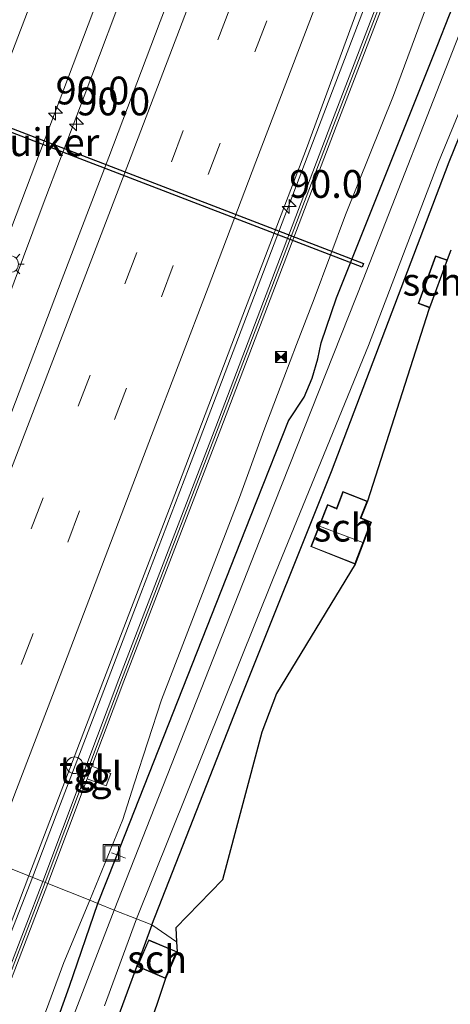
# Model space of a CAD drawing. Units: metres. Extents: x 139997 to 142417, y 463135 to 468750.
# Drawn here: x 140680 to 140719, y 465106 to 465194 of the extents above; entities that cross this region are included whole.
import ezdxf
from ezdxf.enums import TextEntityAlignment as Align

# ---------------------------------------------------------------- set-up
doc = ezdxf.new("R2010")
doc.units = ezdxf.units.M
doc.linetypes.add('VW-3-9_STREEP', pattern=[12, 3, -9])
doc.layers.get('0').update_dxf_attribs({"lineweight": 25})
for name, color, linetype, lineweight in [('B-ME-AL-OVERIG-L-B1', 7, 'Continuous', 18), ('B-ME-AM-KILOMETR-S-B1', 7, 'Continuous', 18), ('B-ME-BV-GELEIDECONSTRAUCTIE_GELEIDERAIL_OVERSTAPCONSTRUCTIE-S-B1', 213, 'BV-ANTIVERBLINDINGSSCHERM', 18), ('B-ME-BV-GELEIDECONSTRUCTIE-GELEIDERAIL-L-B1', 213, 'BV-GELEIDERAIL', 18), ('B-ME-GW-INSTEEKWATERGANG-L-B1', 10, 'Continuous', 25), ('B-ME-GW-KRUINLIJN-L-B1', 93, 'Continuous', 18), ('B-ME-IE-GRASLAND-GV-B6', 93, 'Continuous', 18), ('B-ME-IE-GRONDWERKLIJN-GROND_INGERICHT-GV-B6', 253, 'Continuous', 18), ('B-ME-IE-HULPGEOMETRIE-L-B1', 53, 'Continuous', 18), ('B-ME-IE-INRICHTINGSELEMENT-S-B1', 253, 'Continuous', 18), ('B-ME-IE-MEUBILAIR_WEGMEUBILAIR-LICHTMAST-S-B1', 8, 'Continuous', 18), ('B-ME-IE-TERREINAFSCHEIDING-HAAGRASTER-L-B1', 10, 'Continuous', 25), ('B-ME-KG-KADASTRAAL-DAKRAND-L-B1', 13, 'Continuous', 18), ('B-ME-KG-KADASTRAAL-NOKLIJN-L-B1', 13, 'Continuous', 18), ('B-ME-KG-KADASTRAAL-OPNAMEDTMGRENS-L-B1', 10, 'Continuous', 25), ('B-ME-KW-DUIKER-GV-B6', 10, 'Continuous', 25), ('B-ME-KW-GELUIDSWERING-GV-B6', 8, 'Continuous', 18), ('B-ME-KW-SCHERM-L-B1', 8, 'Continuous', 18), ('B-ME-OG-BEBOUWING-GV-B6', 173, 'Continuous', 18), ('B-ME-OG-WATER-GV-B6', 153, 'Continuous', 18), ('B-ME-VH-VERH_SOORT-BITUMEN-GV-B6', 8, 'IE-TERREINAFSCHEIDING-NATUURLIJK-HOUTWAL', 18), ('B-ME-VH-VERH_SOORT-TEGELS-GV-B6', 8, 'Continuous', 18), ('B-ME-VW-MARKERING-39STREEP-015-L-B1', 255, 'VW-3-9_STREEP', 18), ('B-ME-VW-MARKERING-STREEP-015-L-B1', 7, 'Continuous', 18)]:
    doc.layers.add(name, color=color, linetype=linetype, lineweight=lineweight)
doc.styles.add('NLCS-ISO', font='NLCS-ISO.TTF')
doc.linetypes.add('BV-ANTIVERBLINDINGSSCHERM', pattern='A,2,-1,[22,NLCS.SHX,S=1,R=0,X=0,Y=0],-1', length=4)
doc.linetypes.add('BV-GELEIDERAIL', pattern='A,10,-3,[108,NLCS.SHX,S=1,R=0,X=0,Y=0],-3', length=16)
doc.linetypes.add('IE-TERREINAFSCHEIDING-NATUURLIJK-HOUTWAL', pattern='A,7,-1.5,[67,NLCS.SHX,S=0.75,R=45,X=0,Y=0],-1.5,7,-1.5,[70,NLCS.SHX,S=0.75,R=0,X=0,Y=0],-1.5', length=20)

# ---------------------------------------------------------------- blocks, each defined once
blk = doc.blocks.new('dtb')
blk.add_circle((0, 0), 0.75)
blk = doc.blocks.new('put')
for p, q in [((0.75, 0.75), (-0.75, 0.75)), ((-0.75, 0.75), (-0.75, -0.75)), ((0.75, -0.75), (0.75, 0.75)), ((-0.75, -0.75), (0.75, -0.75))]:
    blk.add_line(p, q)
blk.add_lwpolyline([(-0.625, 0.625), (0.625, 0.625), (0.625, -0.625), (-0.625, -0.625)], close=True)
blk = doc.blocks.new('camera')
h = blk.add_hatch(color=256)
h.paths.add_polyline_path([(0.5, 0.5), (-0.5, 0.5), (0, 0)])
h.paths.add_polyline_path([(0, 0), (-0.5, -0.5), (0.5, -0.5)])
for p, q in [((-0.5, 0.5), (0.5, -0.5)), ((0.5, 0.5), (-0.5, -0.5))]:
    blk.add_line(p, q)
blk.add_lwpolyline([(-0.5, 0.5), (0.5, 0.5), (0.5, -0.5), (-0.5, -0.5)], close=True)
blk = doc.blocks.new('hecto')
for p, q in [((0, 0.625), (-0.625, 0)), ((0, -0.625), (0, 0.625)), ((-0.625, 0), (0.625, 0)), ((0.625, 0), (0, -0.625))]:
    blk.add_line(p, q)
blk = doc.blocks.new('lantaarnpaal')
for p, q in [((0, 0.75), (0, 1.25)), ((-0.75, 0), (-1.25, 0)), ((-0.884, 0.884), (-0.53, 0.53)), ((0.53, 0.53), (0.884, 0.884)), ((0.75, 0), (1.25, 0)), ((-0.53, -0.53), (-0.884, -0.884)), ((0, -0.75), (0, -1.25)), ((0.53, -0.53), (0.884, -0.884))]:
    blk.add_line(p, q)
blk.add_circle((0, 0), 0.75)

msp = doc.modelspace()

# ---------------------------------------------------------------- linework, layer by layer
at = {"layer": 'B-ME-AL-OVERIG-L-B1'}
for p, q in [((140688.8702, 465119.0537, 1.9761), (140688.3753, 465119.2417, 2.3548)), ((140689.6141, 465118.7711, 1.385), (140688.8703, 465119.0537, 1.9314))]:
    msp.add_line(p, q, dxfattribs=at)
at = {"layer": 'B-ME-BV-GELEIDECONSTRUCTIE-GELEIDERAIL-L-B1'}
for points in [[(140781.2945, 465379.2557, 6.3511), (140775.5718, 465364.3159, 6.0785), (140769.838, 465349.3959, 5.8097), (140767.973, 465344.3252, 5.677), (140764.6997, 465335.6793, 5.5694), (140759.8847, 465323.2242, 5.3858), (140755.1455, 465310.7722, 5.1859), (140750.9015, 465299.5633, 5.0186), (140746.1552, 465287.1222, 4.8554), (140740.8935, 465273.3596, 4.6555), (140735.7168, 465259.6714, 4.4678), (140729.9505, 465244.7161, 4.3168), (140725.2344, 465232.2669, 4.2108), (140719.9843, 465218.5747, 4.0802), (140715.2275, 465206.1429, 3.9904), (140711.8175, 465197.1678, 3.8726), (140706.687, 465183.719, 3.7755), (140699.5532, 465164.983, 3.6017), (140695.2764, 465153.8071, 3.5648), (140691.0143, 465142.5781, 3.4841), (140687.1866, 465132.603, 3.4539), (140683.3943, 465122.6377, 3.4069), (140681.259, 465117.033, 3.3936)], [(140710.0627, 465250.8766, 4.7745), (140705.351, 465238.4334, 4.6089), (140701.0401, 465227.2368, 4.4901), (140696.8174, 465215.9668, 4.4145), (140692.3482, 465204.251, 4.2629), (140690.1352, 465198.5554, 4.2236), (140685.9193, 465187.3161, 4.1737), (140682.1412, 465177.3528, 4.0988), (140677.9116, 465166.1164, 4.027), (140674.127, 465156.1239, 3.9771), (140669.8674, 465144.9195, 3.9161), (140666.067, 465134.9552, 3.8499), (140662.7592, 465126.267, 3.824), (140662.1542, 465124.6435, 3.818)], [(140706.0048, 465245.657, 4.6615), (140701.701, 465234.4553, 4.5117), (140698.4181, 465225.7091, 4.4369), (140695.1156, 465216.991, 4.3557), (140691.318, 465207.0641, 4.2528), (140690.4873, 465204.9281, 4.2152), (140687.5317, 465197.0848, 4.1729), (140682.8029, 465184.6273, 4.0563), (140678.0682, 465172.1778, 3.9915), (140672.8217, 465158.4845, 3.931), (140668.0375, 465146.0356, 3.8965), (140662.8531, 465132.3605, 3.8057), (140660.217, 465125.4158, 3.7886)], [(140611.9687, 464934.3853, 3.3482), (140616.2372, 464945.607, 3.3538), (140621.4095, 464959.3414, 3.3146), (140626.6091, 464973.0656, 3.3034), (140630.8378, 464984.2919, 3.309), (140634.1226, 464993.0092, 3.3034), (140638.4003, 465004.2274, 3.2978), (140642.6416, 465015.4596, 3.3426), (140646.4079, 465025.4433, 3.3146), (140650.2018, 465035.417, 3.3146), (140653.9615, 465045.3827, 3.2978), (140655.9277, 465050.5517, 3.2927), (140659.6345, 465060.3222, 3.3154), (140662.467, 465067.8265, 3.2972), (140665.7858, 465076.5322, 3.329), (140669.1088, 465085.2758, 3.3327), (140672.385, 465093.9969, 3.3682), (140675.7354, 465102.71, 3.3836), (140679.0692, 465111.4304, 3.4373), (140681.2588, 465117.0327, 3.3936)]]:
    msp.add_polyline3d(points, dxfattribs=at)
at = {"layer": 'B-ME-GW-INSTEEKWATERGANG-L-B1'}
for points in [[(140687.1436, 465114.687, 1.9425), (140688.7045, 465118.6073, 1.9314), (140700.8656, 465149.4636, 1.8566), (140704.2796, 465158.1014, 1.9737), (140705.6961, 465160.2356, 1.9545), (140706.4092, 465161.9567, 2.0073), (140706.9146, 465163.6952, 2.0073), (140707.2139, 465165.1353, 2.0001), (140708.5987, 465169.1623, 1.9031), (140717.6526, 465191.8276, 2.0006), (140718.7683, 465194.639, 2.002), (140723.994, 465206.6152, 1.787), (140732.675, 465228.2309, 1.8492), (140743.2017, 465254.4533, 1.9025), (140753.6529, 465280.3136, 2.0268), (140761.7966, 465300.2282, 2.0371), (140770.7334, 465321.1894, 2.0539), (140779.0126, 465340.3826, 2.2294), (140785.5733, 465355.5516, 2.2128), (140790.3844, 465366.6469, 2.2901), (140795.5642, 465380.328, 2.4629)], [(140680.9031, 465096.9558, 1.5731), (140684.5825, 465107.2428, 1.689), (140687.1436, 465114.687, 1.9425)]]:
    msp.add_polyline3d(points, dxfattribs=at)
at = {"layer": 'B-ME-GW-KRUINLIJN-L-B1'}
for points in [[(140702.0795, 465157.2412, 2.7345), (140703.8738, 465161.9917, 2.7916), (140705.0049, 465164.9717, 2.8678), (140706.593, 465169.0986, 2.867), (140709.4207, 465176.6394, 3.0215), (140713.723, 465187.3653, 2.9829), (140716.6869, 465195.3962, 3.0226), (140722.9221, 465212.144, 3.2309), (140727.874, 465224.6, 3.3173), (140732.0393, 465235.9703, 3.4229), (140735.4463, 465244.4709, 3.6485), (140738.7365, 465253.0624, 3.7109), (140743.5595, 465266.3107, 3.8981), (140749.5225, 465281.5654, 4.0853), (140755.2132, 465296.4889, 4.2581), (140760.4995, 465310.5528, 4.4837), (140765.9358, 465325.3305, 4.7573), (140771.1044, 465338.6981, 4.8677), (140772.6268, 465342.6632, 4.9305), (140778.0105, 465356.2801, 5.3805), (140782.0988, 465366.6577, 5.2845), (140788.1983, 465381.3145, 5.404)], [(140686.4206, 465114.9756, 2.3571), (140689.3782, 465122.2435, 2.3867), (140690.4004, 465125.444, 2.453), (140692.8527, 465132.9987, 2.729), (140699.8668, 465151.2031, 2.7731), (140702.0795, 465157.2412, 2.7345)], [(140661.2648, 465048.583, 2.1358), (140664.6147, 465057.2681, 2.0446), (140668.8532, 465068.8464, 2.1638), (140671.1307, 465074.6717, 2.204), (140674.5711, 465083.6398, 2.1622), (140676.5347, 465089.1188, 2.1557), (140680.1551, 465098.721, 2.2588), (140684.0737, 465109.3749, 2.2668), (140686.4206, 465114.9756, 2.3571)]]:
    msp.add_polyline3d(points, dxfattribs=at)
at = {"layer": 'B-ME-IE-GRASLAND-GV-B6'}
for points in [[(140682.1788, 465116.6671, 2.5053), (140680.9322, 465117.163, 2.5589), (140686.901, 465132.7903, 2.6412), (140693.7335, 465150.6216, 2.7951), (140700.19, 465167.6069, 2.8575), (140705.916, 465182.6183, 2.9366), (140711.1025, 465196.7588, 3.0281), (140718.0375, 465214.7505, 3.1446), (140724.2873, 465231.1044, 3.4191), (140730.6084, 465247.7111, 3.5356), (140737.8281, 465266.713, 3.7644), (140744.8869, 465285.172, 4.014), (140751.9265, 465303.559, 4.2678), (140759.12, 465322.5561, 4.4924), (140766.5273, 465342.1263, 4.8169), (140772.7618, 465358.1267, 5.0582), (140783.9517, 465387.0786, 5.6863)], [(140782.8334, 465380.3811, 5.4932), (140775.0418, 465359.9794, 5.2148), (140768.965, 465343.9709, 4.8068), (140762.4813, 465327.0409, 4.6131), (140753.4452, 465303.3724, 4.3121), (140745.1555, 465281.6647, 4.0429), (140736.8917, 465259.9297, 3.7683), (140725.7285, 465230.7895, 3.4304), (140718.7736, 465212.5748, 3.14), (140708.1012, 465184.7613, 2.9816), (140697.7368, 465157.5776, 2.7545), (140689.019, 465134.8708, 2.5697), (140686.1409, 465127.2114, 2.5426), (140685.7325, 465127.3645, 2.5386), (140685.3077, 465126.2309, 2.5386), (140685.7151, 465126.0782, 2.5386), (140682.1788, 465116.6671, 2.5053)], [(140682.643, 465116.481, 2.5053), (140686.1832, 465125.9024, 2.5386), (140687.8902, 465125.2631, 2.5386), (140688.315, 465126.3967, 2.5386), (140686.609, 465127.0355, 2.5426), (140689.4865, 465134.6933, 2.5697), (140698.2038, 465157.3989, 2.7545), (140708.5682, 465184.5827, 2.9816), (140719.2406, 465212.3961, 3.14), (140726.1955, 465230.6109, 3.4304), (140737.3588, 465259.7514, 3.7683), (140745.6227, 465281.4867, 4.0429), (140753.9123, 465303.1941, 4.3121), (140762.9484, 465326.8623, 4.6131), (140769.4325, 465343.7935, 4.8068), (140775.5091, 465359.8015, 5.2148), (140783.3006, 465380.2031, 5.4932)], [(140742.4253, 465248.8479, 0.865), (140736.0234, 465233.4195, 0.865), (140729.0167, 465216.1061, 0.865), (140720.133, 465194.1425, 0.865), (140719.896, 465193.553, 0.865), (140710.998, 465170.811, 0.865), (140701.713, 465147.368, 0.865), (140691.866, 465122.405, 0.865), (140688.615, 465114.088, 0.865), (140687.1436, 465114.687, 1.9425), (140688.7045, 465118.6073, 1.9314), (140700.8656, 465149.4636, 1.8566), (140704.2796, 465158.1014, 1.9737), (140705.6961, 465160.2356, 1.9545), (140706.4092, 465161.9567, 2.0073), (140706.9146, 465163.6952, 2.0073), (140707.2139, 465165.1353, 2.0001), (140708.5987, 465169.1623, 1.9031), (140717.6526, 465191.8276, 2.0006), (140718.7683, 465194.639, 2.002), (140723.994, 465206.6152, 1.787), (140732.675, 465228.2309, 1.8492), (140743.2017, 465254.4533, 1.9025)], [(140743.2786, 465243.1179, 2.2073), (140737.5849, 465229.3041, 2.2073), (140731.7253, 465213.968, 2.2073), (140727.1956, 465202.2901, 2.2073), (140723.5145, 465193.1644, 2.2073), (140718.7329, 465181.4147, 2.2785), (140708.1441, 465153.5522, 2.2785), (140700.039, 465133.2431, 2.4117), (140691.9816, 465112.7649, 2.4117), (140690.6, 465113.311, 0.865), (140702.913, 465143.932, 0.865), (140711.481, 465164.874, 0.865), (140717.786, 465181.374, 0.865), (140722.6796, 465193.2159, 0.865), (140729.4133, 465210.4761, 0.865), (140738.3104, 465232.5173, 0.865), (140746.5934, 465252.6363, 0.865)], [(140735.4463, 465244.4709, 3.6485), (140732.0393, 465235.9703, 3.4229), (140727.874, 465224.6, 3.3173), (140722.9221, 465212.144, 3.2309), (140716.6869, 465195.3962, 3.0226), (140713.723, 465187.3653, 2.9829), (140709.4207, 465176.6394, 3.0215), (140706.593, 465169.0986, 2.867), (140705.0049, 465164.9717, 2.8678), (140703.8738, 465161.9917, 2.7916), (140702.0795, 465157.2412, 2.7345), (140699.8668, 465151.2031, 2.7731), (140692.8527, 465132.9987, 2.729), (140690.4004, 465125.444, 2.453), (140689.3782, 465122.2435, 2.3867), (140686.4206, 465114.9756, 2.3571), (140682.643, 465116.481, 2.5053)], [(140696.1349, 465202.8734, 3.4216), (140692.7514, 465194.0473, 3.3665), (140688.1149, 465181.8179, 3.2837), (140683.9406, 465170.8894, 3.2009), (140679.3986, 465158.9588, 3.1109), (140674.6926, 465146.6989, 3.0713), (140670.3936, 465135.6017, 2.9957), (140665.7145, 465123.224, 2.9789), (140655.0569, 465127.4732, 2.8749), (140657.6211, 465134.2165, 2.9376), (140661.7255, 465145.0817, 2.9813), (140665.9577, 465156.0043, 3.0384), (140669.9851, 465166.5708, 3.0854), (140674.218, 465177.5639, 3.1291), (140678.3465, 465188.4514, 3.2702), (140682.1551, 465198.4815, 3.3794)], [(140718.7683, 465194.639, 2.002), (140717.6526, 465191.8276, 2.0006), (140708.5987, 465169.1623, 1.9031), (140707.2139, 465165.1353, 2.0001), (140706.9146, 465163.6952, 2.0073), (140706.4092, 465161.9567, 2.0073), (140705.6961, 465160.2356, 1.9545), (140704.2796, 465158.1014, 1.9737), (140700.8656, 465149.4636, 1.8566), (140688.7045, 465118.6073, 1.9314), (140687.1436, 465114.687, 1.9425), (140686.4206, 465114.9756, 2.3571), (140689.3782, 465122.2435, 2.3867), (140690.4004, 465125.444, 2.453), (140692.8527, 465132.9987, 2.729), (140699.8668, 465151.2031, 2.7731), (140702.0795, 465157.2412, 2.7345), (140703.8738, 465161.9917, 2.7916), (140705.0049, 465164.9717, 2.8678), (140706.593, 465169.0986, 2.867), (140709.4207, 465176.6394, 3.0215), (140713.723, 465187.3653, 2.9829), (140716.6869, 465195.3962, 3.0226)], [(140673.0348, 465096.3795, 2.6047), (140680.9322, 465117.163, 2.5589), (140682.1788, 465116.6671, 2.5053), (140675.7992, 465100.1153, 2.4919)], [(140616.5726, 464942.3293, 2.5103), (140620.8353, 464953.5472, 2.4943), (140624.8414, 464964.1553, 2.5183), (140629.1246, 464975.6677, 2.4623), (140633.4734, 464987.1891, 2.5263), (140637.7288, 464998.3535, 2.5263), (140641.9971, 465009.6284, 2.5343), (140645.9203, 465020.0536, 2.4943), (140650.0222, 465030.7194, 2.5343), (140653.9001, 465040.9429, 2.5023), (140657.3316, 465050.0188, 2.4949), (140659.7441, 465056.5014, 2.4595), (140664.0704, 465067.7853, 2.4333), (140667.9026, 465077.8481, 2.4318), (140671.8136, 465088.1273, 2.4487), (140676.2664, 465099.9372, 2.4919), (140682.643, 465116.481, 2.5053)], [(140682.643, 465116.481, 2.5053), (140686.4206, 465114.9756, 2.3571), (140684.0737, 465109.3749, 2.2668), (140680.1551, 465098.721, 2.2588)], [(140661.2648, 465048.583, 2.1358), (140664.6147, 465057.2681, 2.0446), (140668.8532, 465068.8464, 2.1638), (140671.1307, 465074.6717, 2.204), (140674.5711, 465083.6398, 2.1622), (140676.5347, 465089.1188, 2.1557), (140680.1551, 465098.721, 2.2588), (140684.0737, 465109.3749, 2.2668), (140686.4206, 465114.9756, 2.3571), (140687.1436, 465114.687, 1.9425), (140684.5825, 465107.2428, 1.689), (140680.9031, 465096.9558, 1.5731), (140677.4806, 465087.7665, 1.5296), (140674.4668, 465080.1726, 1.6493), (140670.929, 465071.4578, 1.8016), (140668.5336, 465065.9161, 1.8886), (140665.7461, 465059.0613, 1.9104), (140661.2648, 465048.583, 2.1358)], [(140680.9031, 465096.9558, 1.5731), (140684.5825, 465107.2428, 1.689), (140687.1436, 465114.687, 1.9425), (140688.615, 465114.088, 0.865), (140682.3072, 465097.7155, 0.865)], [(140687.7319, 465105.4874, 0.865), (140690.6, 465113.311, 0.865), (140691.9816, 465112.7649, 2.4117), (140690.5, 465108.6741, 2.3678), (140689.9899, 465107.2872, 2.3529), (140686.8605, 465098.8184, 2.1395)]]:
    msp.add_polyline3d(points, dxfattribs=at)
at = {"layer": 'B-ME-IE-GRONDWERKLIJN-GROND_INGERICHT-GV-B6'}
for points in [[(140718.8813, 465173.455, 2.461), (140718.5613, 465172.5865, 2.461), (140717.5038, 465172.9694, 2.461), (140715.9406, 465168.6519, 2.461), (140716.9738, 465168.2778, 2.461), (140716.9188, 465168.1285, 2.461), (140711.3865, 465150.8733, 2.11), (140709.1844, 465151.7462, 2.11), (140708.5997, 465150.2444, 2.11), (140707.8075, 465150.5828, 2.11), (140706.283, 465146.7901, 2.11), (140710.2813, 465145.2126, 2.11), (140703.201, 465133.5946, 2.3661), (140701.8978, 465130.1037, 2.3661), (140698.3338, 465116.8307, 2.3579), (140694.1413, 465112.4883, 2.3579), (140694.2083, 465111.2453, 2.4106), (140691.9816, 465112.7649, 2.4117), (140700.039, 465133.2431, 2.4117), (140708.1441, 465153.5522, 2.2785), (140718.7329, 465181.4147, 2.2785), (140723.5145, 465193.1644, 2.2073)], [(140686.8605, 465098.8184, 2.1395), (140689.9899, 465107.2872, 2.3529), (140690.5, 465108.6741, 2.3678), (140691.9816, 465112.7649, 2.4117), (140694.2083, 465111.2453, 2.4106), (140694.2565, 465110.3503, 2.4737), (140691.7074, 465111.432, 2.4737), (140690.6811, 465109.0133, 2.4737), (140693.2302, 465107.9316, 2.4737), (140688.0655, 465092.5521, 2.3159)]]:
    msp.add_polyline3d(points, dxfattribs=at)
at = {"layer": 'B-ME-IE-HULPGEOMETRIE-L-B1'}
msp.add_polyline3d([(140627.9086, 465138.2265, 1.6082), (140628.8098, 465137.8191, 0.893), (140630.7097, 465137.1753, 0.893), (140631.7538, 465136.7593, 1.3658), (140633.8853, 465135.91, 1.9597), (140635.4059, 465135.304, 2.2655), (140638.1588, 465134.1932, 2.4978), (140638.6276, 465134.0193, 2.4978), (140640.0647, 465133.4473, 2.51), (140655.0569, 465127.4732, 2.8749), (140665.7145, 465123.224, 2.9789), (140680.9322, 465117.163, 2.5589), (140682.1788, 465116.6671, 2.5053), (140682.643, 465116.481, 2.5053), (140686.4206, 465114.9756, 2.3571), (140687.1436, 465114.687, 1.9425), (140688.615, 465114.088, 0.865), (140690.6, 465113.311, 0.865), (140691.9816, 465112.7649, 2.4117), (140694.2083, 465111.2453, 2.4106)], dxfattribs=at)
at = {"layer": 'B-ME-IE-TERREINAFSCHEIDING-HAAGRASTER-L-B1'}
for points in [[(140691.9816, 465112.7649, 2.4117), (140700.039, 465133.2431, 2.4117), (140708.1441, 465153.5522, 2.2785), (140718.7329, 465181.4147, 2.2785), (140723.5145, 465193.1644, 2.2073)], [(140691.9816, 465112.7649, 2.4117), (140690.5, 465108.6741, 2.3678), (140689.9899, 465107.2872, 2.3529), (140686.8605, 465098.8184, 2.1395), (140683.2761, 465087.5899, 2.1334), (140680.4949, 465080.4991, 2.1658), (140678.8166, 465076.1149, 2.1658)]]:
    msp.add_polyline3d(points, dxfattribs=at)
at = {"layer": 'B-ME-KG-KADASTRAAL-DAKRAND-L-B1'}
for points in [[(140716.9911, 465168.3247, 4.9828), (140716.0046, 465168.6819, 4.433), (140717.5338, 465172.9054, 4.433), (140718.544, 465172.5396, 4.9304)], [(140709.2128, 465151.6812, 3.7288), (140711.3214, 465150.8453, 3.7288), (140710.7246, 465149.3612, 4.2484), (140711.6585, 465148.9774, 4.2484), (140710.2525, 465145.2777, 4.2484), (140706.3482, 465146.8181, 4.2484), (140707.8348, 465150.5168, 4.2484), (140708.6276, 465150.1782, 4.2484), (140709.2128, 465151.6812, 3.7288)], [(140690.7466, 465109.0398, 4.691), (140693.2037, 465107.9972, 4.6925), (140694.1909, 465110.3238, 4.6925), (140691.7339, 465111.3664, 4.6909), (140690.7466, 465109.0398, 4.691)]]:
    msp.add_polyline3d(points, dxfattribs=at)
at = {"layer": 'B-ME-KG-KADASTRAAL-NOKLIJN-L-B1'}
msp.add_line((140710.9611, 465147.1594, 4.7231), (140707.0874, 465148.6431, 4.7231), dxfattribs=at)
at = {"layer": 'B-ME-KG-KADASTRAAL-OPNAMEDTMGRENS-L-B1'}
msp.add_polyline3d([(140718.8813, 465173.455, 2.461), (140718.5613, 465172.5865, 2.461), (140716.9738, 465168.2778, 2.461), (140716.9188, 465168.1285, 2.461), (140711.3865, 465150.8733, 2.11), (140710.7895, 465149.3886, 2.11), (140711.7225, 465149.0052, 2.11), (140710.2813, 465145.2126, 2.11), (140703.201, 465133.5946, 2.3661), (140701.8978, 465130.1037, 2.3661), (140698.3338, 465116.8307, 2.3579), (140694.1413, 465112.4883, 2.3579), (140694.2083, 465111.2453, 2.4106), (140694.2565, 465110.3503, 2.4737), (140693.2302, 465107.9316, 2.4737), (140688.0655, 465092.5521, 2.3159)], dxfattribs=at)
msp.add_polyline3d([(140718.8813, 465173.455, 2.461), (140718.5613, 465172.5865, 2.461), (140716.9738, 465168.2778, 2.461), (140716.9188, 465168.1285, 2.461), (140711.3865, 465150.8733, 2.11), (140710.7895, 465149.3886, 2.11), (140711.7225, 465149.0052, 2.11), (140710.2813, 465145.2126, 2.11), (140703.201, 465133.5946, 2.3661), (140701.8978, 465130.1037, 2.3661), (140698.3338, 465116.8307, 2.3579), (140694.1413, 465112.4883, 2.3579), (140694.2083, 465111.2453, 2.4106), (140694.2565, 465110.3503, 2.4737), (140693.2302, 465107.9316, 2.4737), (140688.0655, 465092.5521, 2.3159)], dxfattribs=at)
msp.add_polyline3d([(140718.8813, 465173.455, 2.461), (140718.5613, 465172.5865, 2.461), (140716.9738, 465168.2778, 2.461), (140716.9188, 465168.1285, 2.461), (140711.3865, 465150.8733, 2.11), (140710.7895, 465149.3886, 2.11), (140711.7225, 465149.0052, 2.11), (140710.2813, 465145.2126, 2.11), (140703.201, 465133.5946, 2.3661), (140701.8978, 465130.1037, 2.3661), (140698.3338, 465116.8307, 2.3579), (140694.1413, 465112.4883, 2.3579), (140694.2083, 465111.2453, 2.4106), (140694.2565, 465110.3503, 2.4737), (140693.2302, 465107.9316, 2.4737), (140688.0655, 465092.5521, 2.3159)], dxfattribs=at)
msp.add_polyline3d([(140718.8813, 465173.455, 2.461), (140718.5613, 465172.5865, 2.461), (140716.9738, 465168.2778, 2.461), (140716.9188, 465168.1285, 2.461), (140711.3865, 465150.8733, 2.11), (140710.7895, 465149.3886, 2.11), (140711.7225, 465149.0052, 2.11), (140710.2813, 465145.2126, 2.11), (140703.201, 465133.5946, 2.3661), (140701.8978, 465130.1037, 2.3661), (140698.3338, 465116.8307, 2.3579), (140694.1413, 465112.4883, 2.3579), (140694.2083, 465111.2453, 2.4106), (140694.2565, 465110.3503, 2.4737), (140693.2302, 465107.9316, 2.4737), (140688.0655, 465092.5521, 2.3159)], dxfattribs=at)
at = {"layer": 'B-ME-KW-DUIKER-GV-B6'}
msp.add_polyline3d([(140710.9005, 465171.9463, 0.865), (140653.2931, 465194.0783, 0.893), (140653.418, 465194.4032, 0.893), (140711.0254, 465172.2713, 0.865), (140710.9005, 465171.9463, 0.865)], dxfattribs=at)
at = {"layer": 'B-ME-KW-GELUIDSWERING-GV-B6'}
for points in [[(140686.609, 465127.0355, 2.5426), (140686.1832, 465125.9024, 2.5386), (140682.643, 465116.481, 2.5053), (140682.1788, 465116.6671, 2.5053), (140685.7151, 465126.0782, 2.5386), (140686.1409, 465127.2114, 2.5426), (140689.019, 465134.8708, 2.5697), (140697.7368, 465157.5776, 2.7545), (140708.1012, 465184.7613, 2.9816), (140718.7736, 465212.5748, 3.14), (140725.7285, 465230.7895, 3.4304), (140736.8917, 465259.9297, 3.7683), (140745.1555, 465281.6647, 4.0429), (140753.4452, 465303.3724, 4.3121), (140762.4813, 465327.0409, 4.6131), (140768.965, 465343.9709, 4.8068), (140775.0418, 465359.9794, 5.2148), (140782.8334, 465380.3811, 5.4932)], [(140783.3006, 465380.2031, 5.4932), (140775.5091, 465359.8015, 5.2148), (140769.4325, 465343.7935, 4.8068), (140762.9484, 465326.8623, 4.6131), (140753.9123, 465303.1941, 4.3121), (140745.6227, 465281.4867, 4.0429), (140737.3588, 465259.7514, 3.7683), (140726.1955, 465230.6109, 3.4304), (140719.2406, 465212.3961, 3.14), (140708.5682, 465184.5827, 2.9816), (140698.2038, 465157.3989, 2.7545), (140689.4865, 465134.6933, 2.5697), (140686.609, 465127.0355, 2.5426)], [(140616.105, 464942.5064, 2.5103), (140620.3677, 464953.7243, 2.4943), (140624.3732, 464964.3308, 2.5183), (140628.6564, 464975.8432, 2.4623), (140633.0059, 464987.3664, 2.5263), (140637.2614, 464998.5311, 2.5263), (140641.5293, 465009.8049, 2.5343), (140645.453, 465020.2314, 2.4943), (140649.5551, 465030.8978, 2.5343), (140653.4325, 465041.12, 2.5023), (140656.8639, 465050.1956, 2.4949), (140659.2764, 465056.6781, 2.4595), (140663.6034, 465067.9637, 2.4333), (140667.4353, 465078.026, 2.4318), (140671.346, 465088.3044, 2.4487), (140675.7992, 465100.1153, 2.4919), (140682.1788, 465116.6671, 2.5053), (140682.643, 465116.481, 2.5053)], [(140682.643, 465116.481, 2.5053), (140676.2664, 465099.9372, 2.4919), (140671.8136, 465088.1273, 2.4487), (140667.9026, 465077.8481, 2.4318), (140664.0704, 465067.7853, 2.4333), (140659.7441, 465056.5014, 2.4595), (140657.3316, 465050.0188, 2.4949), (140653.9001, 465040.9429, 2.5023), (140650.0222, 465030.7194, 2.5343), (140645.9203, 465020.0536, 2.4943), (140641.9971, 465009.6284, 2.5343), (140637.7288, 464998.3535, 2.5263), (140633.4734, 464987.1891, 2.5263), (140629.1246, 464975.6677, 2.4623), (140624.8414, 464964.1553, 2.5183), (140620.8353, 464953.5472, 2.4943), (140616.5726, 464942.3293, 2.5103)]]:
    msp.add_polyline3d(points, dxfattribs=at)
at = {"layer": 'B-ME-KW-SCHERM-L-B1'}
for points in [[(140682.4108, 465116.5739, 8.7938), (140685.9492, 465125.9903, 8.8126), (140686.375, 465127.1235, 8.8126), (140689.2528, 465134.782, 8.8089), (140697.9703, 465157.4883, 8.9669), (140708.3347, 465184.672, 9.102), (140719.0071, 465212.4855, 9.3312), (140725.962, 465230.7002, 9.5723), (140737.1253, 465259.8406, 9.9169), (140745.3891, 465281.5757, 10.1861), (140753.6787, 465303.2833, 10.4563), (140762.7148, 465326.9516, 10.814), (140769.1987, 465343.8822, 11.0442), (140775.2754, 465359.8904, 11.3686), (140783.067, 465380.2921, 11.7262), (140789.1067, 465396.1712, 12.0756), (140796.3687, 465415.3268, 12.4294), (140803.4398, 465433.7682, 12.75), (140805.4151, 465438.9385, 12.908)], [(140616.3388, 464942.4179, 8.5878), (140620.6015, 464953.6358, 8.7231), (140624.6073, 464964.243, 8.6233), (140628.8905, 464975.7554, 8.6223), (140633.2397, 464987.2777, 8.5901), (140637.4951, 464998.4423, 8.5934), (140641.7632, 465009.7166, 8.5898), (140645.6867, 465020.1425, 8.5993), (140649.7886, 465030.8086, 8.5733), (140653.6663, 465041.0315, 8.6073), (140657.0977, 465050.1072, 8.6164), (140659.5103, 465056.5898, 8.6668), (140663.8369, 465067.8745, 8.7149), (140667.6689, 465077.937, 8.6539), (140671.5798, 465088.2158, 8.656), (140676.0328, 465100.0262, 8.6992), (140682.4108, 465116.5739, 8.7938)]]:
    msp.add_polyline3d(points, dxfattribs=at)
at = {"layer": 'B-ME-OG-BEBOUWING-GV-B6'}
for points in [[(140716.9738, 465168.2778, 2.461), (140715.9406, 465168.6519, 2.461), (140717.5038, 465172.9694, 2.461), (140718.5613, 465172.5865, 2.461), (140716.9738, 465168.2778, 2.461)], [(140709.1844, 465151.7462, 2.11), (140711.3865, 465150.8733, 2.11), (140710.7895, 465149.3886, 2.11), (140711.7225, 465149.0052, 2.11), (140710.2813, 465145.2126, 2.11), (140706.283, 465146.7901, 2.11), (140707.8075, 465150.5828, 2.11), (140708.5997, 465150.2444, 2.11), (140709.1844, 465151.7462, 2.11)], [(140690.6811, 465109.0133, 2.4737), (140691.7074, 465111.432, 2.4737), (140694.2565, 465110.3503, 2.4737), (140693.2302, 465107.9316, 2.4737), (140690.6811, 465109.0133, 2.4737)]]:
    msp.add_polyline3d(points, dxfattribs=at)
at = {"layer": 'B-ME-OG-WATER-GV-B6'}
for points in [[(140688.615, 465114.088, 0.865), (140691.866, 465122.405, 0.865), (140701.713, 465147.368, 0.865), (140710.998, 465170.811, 0.865), (140719.896, 465193.553, 0.865), (140720.133, 465194.1425, 0.865), (140729.0167, 465216.1061, 0.865), (140736.0234, 465233.4195, 0.865), (140742.4253, 465248.8479, 0.865), (140749.0236, 465265.0287, 0.865), (140756.7973, 465284.3032, 0.865), (140761.1773, 465294.4361, 0.865), (140770.3883, 465315.3925, 0.865), (140777.851, 465332.6836, 0.865), (140780.9958, 465339.6743, 0.865), (140791.4679, 465362.2212, 0.865), (140800.6787, 465384.5621, 0.865)], [(140802.9062, 465383.7724, 0.865), (140795.775, 465366.6567, 0.865), (140783.1192, 465338.916, 0.865), (140780.0035, 465332.0808, 0.865), (140769.2249, 465307.5993, 0.865), (140757.6636, 465280.8257, 0.865), (140746.5934, 465252.6363, 0.865), (140738.3104, 465232.5173, 0.865), (140729.4133, 465210.4761, 0.865), (140722.6796, 465193.2159, 0.865), (140717.786, 465181.374, 0.865), (140711.481, 465164.874, 0.865), (140702.913, 465143.932, 0.865), (140690.6, 465113.311, 0.865), (140688.615, 465114.088, 0.865)], [(140682.3072, 465097.7155, 0.865), (140688.615, 465114.088, 0.865), (140690.6, 465113.311, 0.865), (140687.7319, 465105.4874, 0.865)]]:
    msp.add_polyline3d(points, dxfattribs=at)
at = {"layer": 'B-ME-VH-VERH_SOORT-BITUMEN-GV-B6'}
for points in [[(140730.6084, 465247.7111, 3.5356), (140724.2873, 465231.1044, 3.4191), (140718.0375, 465214.7505, 3.1446), (140711.1025, 465196.7588, 3.0281), (140705.916, 465182.6183, 2.9366), (140700.19, 465167.6069, 2.8575), (140693.7335, 465150.6216, 2.7951), (140686.901, 465132.7903, 2.6412), (140680.9322, 465117.163, 2.5589), (140665.7145, 465123.224, 2.9789), (140670.3936, 465135.6017, 2.9957), (140674.6926, 465146.6989, 3.0713), (140679.3986, 465158.9588, 3.1109), (140683.9406, 465170.8894, 3.2009), (140688.1149, 465181.8179, 3.2837), (140692.7514, 465194.0473, 3.3665), (140696.1349, 465202.8734, 3.4216), (140698.904, 465210.1699, 3.5056), (140704.0168, 465223.4747, 3.6285), (140709.4747, 465237.8232, 3.7773), (140714.9811, 465252.1633, 3.9429)], [(140699.4923, 465243.8452, 3.7946), (140696.1514, 465235.0461, 3.7053), (140692.8534, 465226.4419, 3.6045), (140687.4171, 465212.1717, 3.4713), (140685.3402, 465206.8027, 3.4242), (140682.1551, 465198.4815, 3.3794), (140678.3465, 465188.4514, 3.2702), (140674.218, 465177.5639, 3.1291), (140669.9851, 465166.5708, 3.0854), (140665.9577, 465156.0043, 3.0384), (140661.7255, 465145.0817, 2.9813), (140657.6211, 465134.2165, 2.9376), (140655.0569, 465127.4732, 2.8749)], [(140658.393, 465103.9026, 2.9212), (140661.6086, 465112.2663, 2.935), (140663.5801, 465117.531, 2.9359), (140665.7145, 465123.224, 2.9789), (140680.9322, 465117.163, 2.5589), (140673.0348, 465096.3795, 2.6047)]]:
    msp.add_polyline3d(points, dxfattribs=at)
at = {"layer": 'B-ME-VH-VERH_SOORT-TEGELS-GV-B6'}
for points in [[(140686.1409, 465127.2114, 2.5426), (140685.7151, 465126.0782, 2.5386), (140685.3077, 465126.2309, 2.5386), (140685.7325, 465127.3645, 2.5386), (140686.1409, 465127.2114, 2.5426)], [(140686.609, 465127.0355, 2.5426), (140688.315, 465126.3967, 2.5386), (140687.8902, 465125.2631, 2.5386), (140686.1832, 465125.9024, 2.5386), (140686.609, 465127.0355, 2.5426)]]:
    msp.add_polyline3d(points, dxfattribs=at)
at = {"layer": 'B-ME-VW-MARKERING-39STREEP-015-L-B1'}
for points in [[(140723.3722, 465249.219, 3.8825), (140719.1555, 465238.1997, 3.74), (140714.9717, 465227.1744, 3.6363), (140710.7367, 465216.1529, 3.511), (140706.5364, 465205.1306, 3.4117), (140704.5158, 465199.8243, 3.3533), (140702.3324, 465194.1079, 3.313), (140698.1309, 465183.0769, 3.2137), (140693.9242, 465172.0755, 3.1294), (140689.7097, 465161.0405, 3.0344), (140685.4978, 465150.0089, 2.989), (140681.3065, 465138.9858, 2.948), (140677.1121, 465127.9741, 2.8897), (140674.0278, 465119.9128, 2.889)], [(140715.8432, 465239.3419, 3.7803), (140711.6534, 465228.337, 3.6843), (140707.4538, 465217.3408, 3.5768), (140703.2461, 465206.2643, 3.4769), (140701.2293, 465201.0199, 3.3939), (140699.0088, 465195.1972, 3.3565), (140694.8226, 465184.2289, 3.2626), (140690.6282, 465173.2477, 3.2021), (140686.4353, 465162.2274, 3.0879), (140682.2189, 465151.1861, 3.0509), (140677.9988, 465140.1347, 3.0106), (140673.7666, 465129.0561, 2.9333), (140670.7764, 465121.2079, 2.9406)]]:
    msp.add_polyline3d(points, dxfattribs=at)
at = {"layer": 'B-ME-VW-MARKERING-STREEP-015-L-B1'}
for points in [[(140775.8104, 465376.5367, 5.6687), (140771.8841, 465366.265, 5.5007), (140768.3608, 465357.0164, 5.3135), (140764.8318, 465347.7699, 5.1503), (140764.0482, 465345.7269, 5.1209), (140761.2898, 465338.5358, 4.9915), (140755.4418, 465323.1319, 4.7697), (140754.2556, 465320.05, 4.7093), (140748.0041, 465303.5951, 4.4472), (140741.7308, 465287.1651, 4.2405), (140735.0794, 465269.7338, 4.0037), (140728.0318, 465251.2324, 3.8121), (140720.9523, 465232.7562, 3.6156), (140714.7056, 465216.3337, 3.4745), (140707.91, 465198.5894, 3.2717), (140705.6607, 465192.6944, 3.2305), (140701.3615, 465181.41, 3.1333), (140697.0452, 465170.1051, 3.0253), (140691.9501, 465156.778, 2.9569), (140688.0444, 465146.4862, 2.9065), (140684.1304, 465136.2315, 2.8381), (140679.8242, 465124.9545, 2.8165), (140677.3928, 465118.5726, 2.7963)], [(140761.9808, 465370.3666, 5.7042), (140757.6546, 465359.0332, 5.5266), (140753.9658, 465349.316, 5.3264), (140747.927, 465333.3933, 5.0617), (140744.0353, 465323.1437, 4.8937), (140739.3525, 465310.8797, 4.7689), (140733.8582, 465296.5459, 4.5529), (140727.6037, 465280.176, 4.3321), (140722.141, 465265.7853, 4.1545), (140716.6648, 465251.5199, 3.9769), (140711.2164, 465237.1598, 3.8137), (140705.7452, 465222.8177, 3.6961), (140700.6562, 465209.4995, 3.5571), (140697.8811, 465202.2381, 3.4827), (140696.23, 465197.899, 3.4514), (140689.4982, 465180.2805, 3.3329), (140684.2292, 465166.5138, 3.2553), (140678.5374, 465151.6634, 3.1185), (140672.3067, 465135.318, 3.0547), (140667.437, 465122.5379, 2.999)]]:
    msp.add_polyline3d(points, dxfattribs=at)

# ---------------------------------------------------------------- block references
at = {"layer": 'B-ME-AM-KILOMETR-S-B1', "rotation": 90}
for p in [(140683.335, 465185.7983, 3.3326), (140685.209, 465184.811, 3.3326), (140704.3496, 465177.3897, 2.8281)]:
    msp.add_blockref('hecto', p, dxfattribs=at)
at = {"layer": 'B-ME-BV-GELEIDECONSTRAUCTIE_GELEIDERAIL_OVERSTAPCONSTRUCTIE-S-B1', "rotation": 90}
msp.add_blockref('dtb', (140685.0325, 465127.1207, 3.4784), dxfattribs=at)
at = {"layer": 'B-ME-IE-INRICHTINGSELEMENT-S-B1', "rotation": 90}
for name, p in [('camera', (140703.6194, 465163.8571, 2.613)), ('put', (140688.3753, 465119.2417, 2.3548))]:
    msp.add_blockref(name, p, dxfattribs=at)
at = {"layer": 'B-ME-IE-MEUBILAIR_WEGMEUBILAIR-LICHTMAST-S-B1', "rotation": 90}
msp.add_blockref('lantaarnpaal', (140679.2474, 465172.2091, 3.25), dxfattribs=at)

# ---------------------------------------------------------------- texts
at = {"layer": 'B-ME-AM-KILOMETR-S-B1', "ltscale": 0.2, "style": 'NLCS-ISO'}
for p in [(140683.335, 465185.7983, 3.3326), (140685.209, 465184.811, 3.3326), (140704.3496, 465177.3897, 2.8281)]:
    msp.add_text('90.0', height=2.5, dxfattribs=at).set_placement(p, align=Align.BOTTOM_LEFT)
at = {"layer": 'B-ME-KW-DUIKER-GV-B6', "ltscale": 0.2, "style": 'NLCS-ISO'}
msp.add_text('duiker', height=2.5, dxfattribs=at).set_placement((140682.1593, 465183.1748), align=Align.MIDDLE_CENTER)
at = {"layer": 'B-ME-OG-BEBOUWING-GV-B6', "ltscale": 0.2, "style": 'NLCS-ISO'}
for p in [(140717.2467, 465170.6263), (140709.2437, 465148.5008), (140692.4688, 465109.6818)]:
    msp.add_text('sch', height=2.5, dxfattribs=at).set_placement(p, align=Align.MIDDLE_CENTER)
at = {"layer": 'B-ME-VH-VERH_SOORT-TEGELS-GV-B6', "ltscale": 0.2, "style": 'NLCS-ISO'}
for p in [(140685.7241, 465126.7214), (140687.2493, 465126.1493)]:
    msp.add_text('tgl', height=2.5, dxfattribs=at).set_placement(p, align=Align.MIDDLE_CENTER)

doc.saveas('drawing.dxf')
